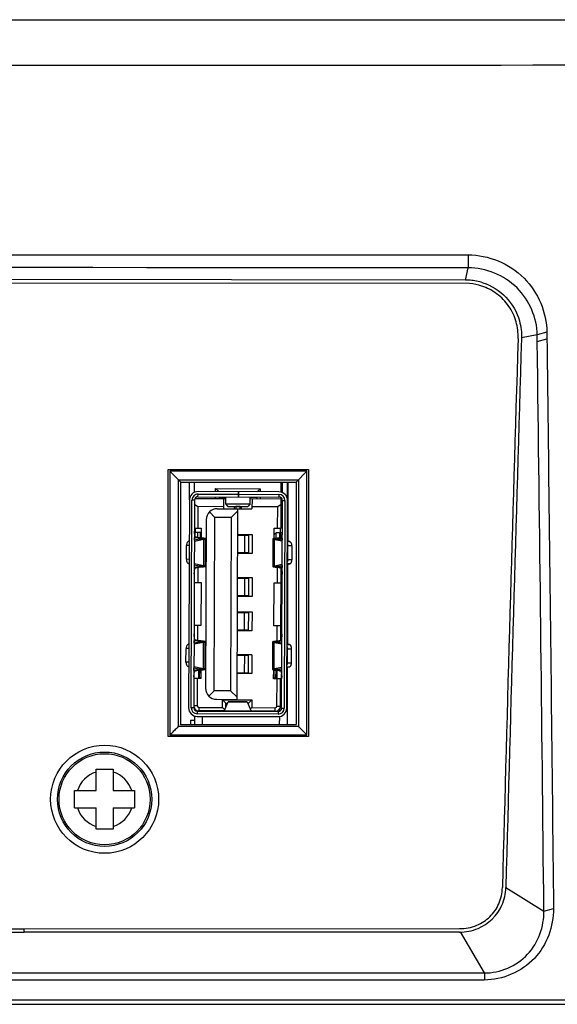
# Model space of a CAD drawing. Units: millimetres. Extents: x 15 to 813, y 12 to 581.
# Drawn here: x 367 to 377, y 137 to 154 of the extents above; entities that cross this region are included whole.
import ezdxf

# ---------------------------------------------------------------- set-up
doc = ezdxf.new("R2010")
doc.units = ezdxf.units.MM
doc.header["$LTSCALE"] = 46.255
for name, color, linetype in [('85-1A623G050DXF_CONTINUOUS_LINE', 7, 'CONTINUOUS'), ('PIN-D4_5-D2-DXF_CONTINUOUS_LINE', 7, 'CONTINUOUS'), ('STANDOFF-M3-DXF_CONTINUOUS_LINE', 7, 'CONTINUOUS'), ('USB_2_0-WITHDXF_CONTINUOUS_LINE', 7, 'CONTINUOUS'), ('W2-SPONGE-SEDXF_CONTINUOUS_LINE', 7, 'CONTINUOUS'), ('Z30K-P1-BOTTDXF_CONTINUOUS_LINE', 7, 'CONTINUOUS'), ('Z30K-P1-IO-LDXF_CONTINUOUS_LINE', 7, 'CONTINUOUS'), ('Z30K-P1-TOP-DXF_CONTINUOUS_LINE', 7, 'CONTINUOUS')]:
    doc.layers.add(name, color=color, linetype=linetype)

msp = doc.modelspace()

# ---------------------------------------------------------------- linework, layer by layer
at = {"layer": '85-1A623G050DXF_CONTINUOUS_LINE', "color": 7, "linetype": 'Continuous'}
for p, q in [((368.5891, 140.5597), (368.5891, 140.9347)), ((368.5891, 140.9347), (368.8891, 140.9347)), ((368.8891, 140.9347), (368.8891, 140.5597)), ((368.2141, 140.2597), (368.2141, 140.5597)), ((368.2141, 140.5597), (368.5891, 140.5597)), ((368.8891, 140.5597), (369.2641, 140.5597)), ((369.2641, 140.5597), (369.2641, 140.2597)), ((368.2141, 140.2597), (368.5891, 140.2597)), ((368.5891, 139.8847), (368.5891, 140.2597)), ((368.8891, 140.2597), (368.8891, 139.8847)), ((368.8891, 140.2597), (369.2641, 140.2597)), ((368.8891, 139.8847), (368.5891, 139.8847))]:
    msp.add_line(p, q, dxfattribs=at)
msp.add_circle((368.7391, 140.4097), 0.825, dxfattribs=at)
at = {"layer": '85-1A623G050DXF_CONTINUOUS_LINE', "color": 9, "linetype": 'Continuous'}
msp.add_circle((368.7391, 140.4097), 0.7965, dxfattribs=at)
for start, end in [(107.54426, 162.45574), (17.54426, 72.45574), (197.54426, 252.45574), (287.54426, 342.45574)]:
    msp.add_arc((368.7391, 140.4097), 0.4976, start, end, dxfattribs=at)
at = {"layer": 'PIN-D4_5-D2-DXF_CONTINUOUS_LINE', "color": 7, "linetype": 'Continuous'}
for p, q in [((371.8131, 145.075), (371.8134, 145.1455)), ((371.8036, 142.513), (371.8036, 142.5205)), ((370.4506, 141.7106), (370.4511, 141.8581)), ((370.4515, 141.9481), (370.4515, 141.9541)), ((371.8006, 141.7106), (371.8011, 141.8566)), ((371.8015, 141.9502), (371.8017, 141.9961))]:
    msp.add_line(p, q, dxfattribs=at)
at = {"layer": 'STANDOFF-M3-DXF_CONTINUOUS_LINE', "color": 7, "linetype": 'Continuous'}
for p, q in [((371.9475, 144.9183), (371.9514, 145.9537)), ((370.3281, 145.0805), (370.3284, 145.151)), ((371.9408, 143.1183), (371.946, 144.5168)), ((371.9356, 141.7106), (371.9393, 142.7168)), ((370.3186, 142.5186), (370.3186, 142.5261)), ((370.3156, 141.7106), (370.3162, 141.865)), ((370.3165, 141.9667), (370.3166, 141.9906))]:
    msp.add_line(p, q, dxfattribs=at)
at = {"layer": 'USB_2_0-WITHDXF_CONTINUOUS_LINE', "color": 7, "linetype": 'Continuous'}
for p, q in [((370.2222, 145.646), (370.2234, 145.9537)), ((370.3127, 145.7761), (370.3134, 145.9537)), ((370.6803, 145.7872), (370.6805, 145.8412)), ((370.7343, 145.787), (370.6805, 145.8412)), ((370.6805, 145.8412), (371.4605, 145.8383)), ((371.4063, 145.7845), (371.4605, 145.8383)), ((371.4605, 145.8383), (371.4603, 145.7843)), ((371.8277, 145.7778), (371.8284, 145.9537)), ((371.8278, 145.804), (371.8383, 145.8039)), ((371.8383, 145.8039), (371.8382, 145.7734)), ((371.8487, 145.769), (371.8494, 145.9537)), ((371.9382, 145.6396), (371.9394, 145.9537)), ((370.2222, 145.6389), (370.2087, 142.009)), ((370.2537, 142.0088), (370.2672, 145.6388)), ((370.3122, 145.6386), (370.2987, 142.0086)), ((370.3204, 145.6686), (370.8523, 145.6666)), ((370.3724, 145.6984), (371.7884, 145.6931)), ((370.3726, 145.7434), (371.0791, 145.7407)), ((371.7888, 145.7831), (370.3728, 145.7884)), ((370.6798, 145.6672), (370.6799, 145.6972)), ((370.7399, 145.697), (370.7398, 145.667)), ((370.7399, 145.691), (370.8524, 145.6906)), ((370.8217, 145.4867), (370.8223, 145.6667)), ((370.8524, 145.6906), (370.852, 145.5736)), ((371.0789, 145.6958), (371.0793, 145.7857)), ((371.0823, 145.7857), (371.0819, 145.6957)), ((371.0821, 145.7407), (371.7886, 145.7381)), ((371.287, 145.572), (371.2874, 145.689)), ((371.2873, 145.665), (371.8273, 145.663)), ((371.2874, 145.689), (371.3999, 145.6886)), ((371.3173, 145.6649), (371.3166, 145.4849)), ((371.3999, 145.6946), (371.3998, 145.6646)), ((371.4599, 145.6943), (371.4598, 145.6643)), ((371.8254, 145.1455), (371.8274, 145.6786)), ((371.8347, 142.0029), (371.8482, 145.6329)), ((371.8378, 145.6665), (371.8361, 145.1979)), ((371.8932, 145.6327), (371.8797, 142.0027)), ((371.9247, 142.0026), (371.9382, 145.6326)), ((370.3119, 145.5676), (370.3718, 145.5244)), ((370.3718, 145.5244), (370.3704, 145.1509)), ((370.8218, 145.5227), (370.3718, 145.5244)), ((370.7092, 145.4871), (371.3166, 145.4849)), ((370.852, 145.5736), (370.8968, 145.5284)), ((370.852, 145.5736), (371.287, 145.572)), ((370.8968, 145.5284), (371.2418, 145.5271)), ((371.069, 145.4496), (370.9546, 145.3362)), ((371.0054, 145.528), (371.0052, 145.486)), ((371.0363, 145.5279), (371.0362, 145.4859)), ((371.0568, 142.1558), (371.0692, 145.4858)), ((371.1112, 145.4856), (371.1113, 145.5276)), ((371.1331, 145.4855), (371.1332, 145.5275)), ((371.287, 145.572), (371.2418, 145.5271)), ((371.7668, 145.5192), (371.3168, 145.5209)), ((371.7654, 145.1457), (371.7668, 145.5192)), ((371.8269, 145.5619), (371.7668, 145.5192)), ((370.5164, 145.2958), (370.5055, 142.3499)), ((370.6666, 145.3373), (370.5732, 145.4314)), ((370.6553, 142.3073), (370.6666, 145.3373)), ((370.9546, 145.3362), (370.6666, 145.3373)), ((370.9546, 145.3362), (370.9433, 142.3062)), ((370.3104, 145.1511), (370.4304, 145.1507)), ((370.4304, 145.1507), (370.4298, 144.9766)), ((371.7047, 144.9655), (371.7054, 145.1459)), ((371.7054, 145.1459), (371.8254, 145.1455)), ((371.8361, 145.1979), (371.8256, 145.198)), ((370.4012, 144.9551), (370.3096, 144.9379)), ((370.3096, 144.9239), (370.4745, 144.9548)), ((370.3098, 145.0011), (370.3175, 145.0011)), ((370.3175, 145.0011), (370.3102, 145.0986)), ((370.3107, 144.9862), (370.3806, 144.9768)), ((370.3107, 144.9862), (370.3591, 144.986)), ((370.3115, 145.0806), (370.4151, 145.0802)), ((370.4289, 144.9766), (370.3591, 144.986)), ((370.3806, 144.9768), (370.4289, 144.9766)), ((370.4745, 144.9548), (370.4012, 144.9551)), ((370.4148, 144.9785), (370.4151, 145.0802)), ((370.43, 145.0532), (370.415, 145.0532)), ((370.5034, 144.4828), (370.5052, 144.9629)), ((371.2638, 145.0201), (371.0674, 145.0208)), ((371.0675, 145.0358), (371.3225, 145.0348)), ((371.1094, 145.0206), (371.1095, 145.0356)), ((371.2627, 144.7201), (371.2638, 145.0201)), ((371.3225, 145.0348), (371.3212, 144.7048)), ((371.6815, 144.9585), (371.6797, 144.4785)), ((371.7121, 144.9502), (371.8456, 144.9241)), ((371.7121, 144.9502), (371.7854, 144.9499)), ((371.741, 145.0483), (371.7155, 145.0484)), ((371.7407, 144.9699), (371.7411, 145.0753)), ((371.7411, 145.0753), (371.8447, 145.0749)), ((371.7961, 144.9765), (371.7579, 144.9716)), ((371.7579, 144.9716), (371.8062, 144.9714)), ((371.8456, 144.9382), (371.7854, 144.9499)), ((371.8445, 144.9763), (371.7961, 144.9765)), ((371.8062, 144.9714), (371.8445, 144.9763)), ((371.8462, 145.0929), (371.8378, 144.9913)), ((371.8378, 144.9913), (371.8458, 144.9912)), ((371.8445, 144.9763), (371.8459, 144.9765)), ((370.169, 144.6036), (370.1699, 144.8446)), ((370.2195, 144.921), (370.209, 144.919)), ((371.9774, 144.9124), (371.9356, 144.9206)), ((371.9417, 144.597), (371.9426, 144.838)), ((372.0159, 144.8378), (372.015, 144.5968)), ((371.3212, 144.7048), (371.0662, 144.7058)), ((371.0663, 144.7208), (371.2627, 144.7201)), ((371.1083, 144.7206), (371.1082, 144.7056)), ((370.2075, 144.5289), (370.2181, 144.5269)), ((370.3074, 144.3487), (370.3154, 144.4461)), ((370.3154, 144.4461), (370.3078, 144.4461)), ((370.308, 144.5093), (370.3995, 144.4915)), ((370.4728, 144.4912), (370.3081, 144.5233)), ((370.3787, 144.4699), (370.3088, 144.461)), ((370.3571, 144.4608), (370.3088, 144.461)), ((370.3571, 144.4608), (370.427, 144.4698)), ((370.3678, 144.4622), (370.3669, 144.1984)), ((370.427, 144.4698), (370.3787, 144.4699)), ((370.3995, 144.4915), (370.4728, 144.4912)), ((371.844, 144.5116), (371.7104, 144.4866)), ((371.7104, 144.4866), (371.7837, 144.4863)), ((371.756, 144.4648), (371.7942, 144.4596)), ((371.8043, 144.4646), (371.756, 144.4648)), ((371.7618, 144.1932), (371.7629, 144.4648)), ((371.7837, 144.4863), (371.844, 144.4976)), ((371.7942, 144.4596), (371.8426, 144.4595)), ((371.8426, 144.4595), (371.8043, 144.4646)), ((371.8228, 144.4526), (371.8181, 143.1834)), ((371.8358, 144.4446), (371.8434, 144.3429)), ((371.8438, 144.4445), (371.8358, 144.4446)), ((371.8439, 144.4593), (371.8426, 144.4595)), ((371.934, 144.5145), (371.9759, 144.5224)), ((371.261, 144.2701), (371.0646, 144.2708)), ((371.0647, 144.2858), (371.3197, 144.2848)), ((371.1066, 144.2706), (371.1067, 144.2856)), ((371.2599, 143.9701), (371.261, 144.2701)), ((371.3197, 144.2848), (371.3185, 143.9548)), ((371.8223, 144.316), (371.8328, 144.3159)), ((371.8315, 143.9799), (371.8328, 144.3159)), ((370.3069, 144.1986), (370.4269, 144.1982)), ((370.4269, 144.1982), (370.4241, 143.4482)), ((371.6991, 143.4434), (371.7018, 144.1934)), ((371.7018, 144.1934), (371.8218, 144.193)), ((371.0635, 143.9708), (371.2599, 143.9701)), ((371.3185, 143.9548), (371.0635, 143.9558)), ((371.1055, 143.9556), (371.1055, 143.9706)), ((371.842, 143.9799), (371.821, 143.98)), ((371.8226, 143.98), (371.8214, 143.656)), ((371.0624, 143.6858), (371.3174, 143.6848)), ((371.2588, 143.6701), (371.0624, 143.6708)), ((371.1044, 143.6706), (371.1044, 143.6856)), ((371.2577, 143.3701), (371.2588, 143.6701)), ((371.3174, 143.6848), (371.3162, 143.3549)), ((371.8198, 143.656), (371.8408, 143.6559)), ((371.8303, 143.6559), (371.8286, 143.1881)), ((370.4241, 143.4482), (370.3041, 143.4486)), ((370.3641, 143.4484), (370.3631, 143.1846)), ((371.819, 143.443), (371.6991, 143.4434)), ((371.758, 143.1716), (371.7591, 143.4432)), ((370.3108, 143.2011), (370.3035, 143.2986)), ((371.3162, 143.3549), (371.0612, 143.3558)), ((371.0613, 143.3708), (371.2577, 143.3701)), ((371.1033, 143.3706), (371.1032, 143.3556)), ((371.8395, 143.2929), (371.8311, 143.1913)), ((370.1623, 142.8036), (370.1632, 143.0446)), ((370.2128, 143.121), (370.2023, 143.119)), ((370.3945, 143.1551), (370.3029, 143.1379)), ((370.3029, 143.1239), (370.4678, 143.1548)), ((370.3031, 143.2011), (370.3108, 143.2011)), ((370.304, 143.1862), (370.3524, 143.186)), ((370.304, 143.1862), (370.3739, 143.1768)), ((370.4222, 143.1766), (370.3524, 143.186)), ((370.3739, 143.1768), (370.4222, 143.1766)), ((370.4678, 143.1548), (370.3945, 143.1551)), ((370.4967, 142.6829), (370.4985, 143.1629)), ((371.6748, 143.1586), (371.673, 142.6785)), ((371.7787, 143.1499), (371.7054, 143.1502)), ((371.7054, 143.1502), (371.8389, 143.1242)), ((371.7894, 143.1765), (371.7512, 143.1716)), ((371.7995, 143.1715), (371.7512, 143.1716)), ((371.8389, 143.1382), (371.7787, 143.1499)), ((371.7894, 143.1765), (371.8378, 143.1764)), ((371.7995, 143.1715), (371.8378, 143.1764)), ((371.8391, 143.1913), (371.8311, 143.1913)), ((371.8378, 143.1764), (371.8392, 143.1765)), ((371.9707, 143.1125), (371.9289, 143.1206)), ((371.935, 142.797), (371.9359, 143.038)), ((372.0083, 142.7968), (372.0092, 143.0378)), ((371.256, 142.9201), (371.0596, 142.9208)), ((371.3147, 142.9349), (371.0597, 142.9358)), ((371.1016, 142.9206), (371.1017, 142.9356)), ((371.2549, 142.6201), (371.256, 142.9201)), ((371.3147, 142.9349), (371.3134, 142.6049)), ((370.2008, 142.729), (370.2114, 142.7269)), ((370.3013, 142.7093), (370.3928, 142.6915)), ((370.4661, 142.6912), (370.3014, 142.7234)), ((371.8373, 142.7117), (371.7037, 142.6866)), ((371.777, 142.6863), (371.8373, 142.6976)), ((371.9273, 142.7145), (371.9692, 142.7224)), ((370.3007, 142.5486), (370.3087, 142.6461)), ((370.3087, 142.6461), (370.3011, 142.6461)), ((370.372, 142.6699), (370.3021, 142.661)), ((370.3504, 142.6608), (370.3021, 142.661)), ((370.3028, 142.5261), (370.3906, 142.5258)), ((370.3504, 142.6608), (370.4203, 142.6698)), ((370.4203, 142.6698), (370.372, 142.6699)), ((370.3911, 142.666), (370.3906, 142.5258)), ((370.3907, 142.5393), (370.4207, 142.5392)), ((370.3928, 142.6915), (370.4661, 142.6912)), ((370.4012, 142.5393), (370.4017, 142.6674)), ((370.4212, 142.6698), (370.4206, 142.5182)), ((371.3134, 142.6049), (371.0584, 142.6058)), ((371.0585, 142.6208), (371.2549, 142.6201)), ((371.6956, 142.5134), (371.6962, 142.6714)), ((371.7037, 142.6866), (371.777, 142.6863)), ((371.7062, 142.5344), (371.7467, 142.5342)), ((371.7362, 142.5343), (371.7367, 142.6649)), ((371.7466, 142.5207), (371.7472, 142.6648)), ((371.7466, 142.5207), (371.8366, 142.5204)), ((371.7493, 142.6648), (371.7976, 142.6646)), ((371.7493, 142.6648), (371.7875, 142.6596)), ((371.7875, 142.6596), (371.8359, 142.6595)), ((371.8359, 142.6595), (371.7976, 142.6646)), ((371.8291, 142.6446), (371.8367, 142.5429)), ((371.8371, 142.6445), (371.8291, 142.6446)), ((371.8372, 142.6593), (371.8359, 142.6595)), ((370.4206, 142.5182), (370.3006, 142.5186)), ((370.3606, 142.5184), (370.3588, 142.0444)), ((371.8156, 142.513), (371.6956, 142.5134)), ((371.7538, 142.0392), (371.7556, 142.5132)), ((371.8138, 142.039), (371.8156, 142.513)), ((371.8152, 142.414), (371.8257, 142.4139)), ((371.8257, 142.4139), (371.8246, 142.1139)), ((370.5612, 142.2139), (370.6553, 142.3073)), ((370.9433, 142.3062), (370.6553, 142.3073)), ((371.0569, 142.192), (370.9433, 142.3062)), ((370.3887, 142.0143), (370.8012, 142.0128)), ((370.6968, 142.1571), (371.0568, 142.1558)), ((370.8012, 142.0128), (370.8017, 142.1478)), ((370.8391, 141.9746), (370.8012, 142.0128)), ((370.8615, 142.0875), (370.8017, 142.1478)), ((370.8017, 142.1478), (371.3117, 142.1459)), ((370.828, 141.9496), (370.9006, 142.1133)), ((370.8613, 142.0246), (370.8615, 142.0875)), ((370.8615, 142.0875), (370.8892, 142.0874)), ((370.9006, 142.1133), (370.9018, 142.115)), ((370.9018, 142.115), (371.2324, 142.1138)), ((371.2324, 142.1138), (371.2336, 142.112)), ((371.2336, 142.112), (371.305, 141.9478)), ((371.2448, 142.0861), (371.2515, 142.0861)), ((371.2515, 142.0861), (371.2514, 142.0709)), ((371.2515, 142.0861), (371.3117, 142.1459)), ((371.2877, 141.9875), (371.3112, 142.0109)), ((371.3117, 142.1459), (371.3112, 142.0109)), ((371.3112, 142.0109), (371.7237, 142.0093)), ((371.8246, 142.1139), (371.8141, 142.114)), ((370.3581, 141.8584), (371.7741, 141.8531)), ((371.7743, 141.8981), (370.3583, 141.9034)), ((370.3585, 141.9484), (371.7745, 141.9431)), ((370.8293, 141.9527), (370.3885, 141.9543)), ((370.8265, 141.9474), (370.8275, 141.9487)), ((370.8275, 141.9487), (370.828, 141.9496)), ((371.7235, 141.9493), (371.3037, 141.9509))]:
    msp.add_line(p, q, dxfattribs=at)
at = {"layer": 'USB_2_0-WITHDXF_CONTINUOUS_LINE', "color": 9, "linetype": 'Continuous'}
for p, q in [((370.2224, 145.6989), (370.2363, 145.6989)), ((370.3122, 145.6386), (370.2672, 145.6388)), ((370.3724, 145.6984), (370.3726, 145.7434)), ((371.7886, 145.7381), (371.7884, 145.6931)), ((371.8482, 145.6329), (371.8932, 145.6327)), ((371.9384, 145.6925), (371.9245, 145.6926)), ((371.1113, 145.5254), (371.0363, 145.5257)), ((370.3105, 144.9381), (370.3107, 144.9862)), ((370.3163, 145.0806), (370.3161, 145.0199)), ((370.3715, 144.9844), (370.3719, 145.0804)), ((370.3805, 144.9512), (370.3806, 144.9768)), ((370.4728, 144.4912), (370.4745, 144.9548)), ((371.1898, 144.7203), (371.1909, 145.0203)), ((371.7104, 144.4866), (371.7121, 144.9502)), ((371.8026, 144.9779), (371.803, 145.0751)), ((371.8062, 144.9714), (371.8061, 144.9459)), ((371.821, 144.9823), (371.8214, 145.075)), ((371.8445, 144.9763), (371.8443, 144.9384)), ((370.2193, 144.8445), (370.1699, 144.8446)), ((370.209, 144.919), (370.2195, 144.919)), ((371.9355, 144.9126), (371.9774, 144.9124)), ((372.0159, 144.8378), (371.9426, 144.838)), ((370.2184, 144.6034), (370.169, 144.6036)), ((372.015, 144.5968), (371.9417, 144.597)), ((370.2181, 144.5289), (370.2075, 144.5289)), ((370.3088, 144.461), (370.309, 144.5092)), ((370.3787, 144.4699), (370.3788, 144.4955)), ((371.8044, 144.4902), (371.8043, 144.4646)), ((371.8427, 144.4974), (371.8426, 144.4595)), ((371.9759, 144.5224), (371.9341, 144.5225)), ((371.1881, 144.2703), (371.187, 143.9703)), ((371.1848, 143.3703), (371.1859, 143.6703)), ((370.2126, 143.0445), (370.1632, 143.0446)), ((370.2023, 143.119), (370.2128, 143.119)), ((370.3038, 143.1381), (370.304, 143.1862)), ((370.3738, 143.1512), (370.3739, 143.1768)), ((370.4661, 142.6912), (370.4678, 143.1548)), ((371.7037, 142.6866), (371.7054, 143.1502)), ((371.7994, 143.1459), (371.7995, 143.1715)), ((371.8376, 143.1384), (371.8378, 143.1764)), ((371.9288, 143.1126), (371.9707, 143.1125)), ((371.9359, 143.038), (372.0092, 143.0378)), ((371.1831, 142.9203), (371.182, 142.6203)), ((370.2117, 142.8035), (370.1623, 142.8036)), ((370.2114, 142.7289), (370.2008, 142.729)), ((370.3021, 142.661), (370.3022, 142.7092)), ((370.372, 142.6699), (370.3721, 142.6955)), ((371.8359, 142.6595), (371.836, 142.6974)), ((371.9274, 142.7225), (371.9692, 142.7224)), ((371.935, 142.797), (372.0083, 142.7968)), ((370.3055, 142.5261), (370.3058, 142.6103)), ((370.3858, 142.5258), (370.3863, 142.6654)), ((370.4015, 142.6293), (370.391, 142.6293)), ((371.7062, 142.5344), (371.7067, 142.6698)), ((371.7365, 142.6243), (371.747, 142.6242)), ((371.752, 142.6648), (371.7515, 142.5207)), ((371.7976, 142.6646), (371.7977, 142.6902)), ((371.8321, 142.6047), (371.8318, 142.5204)), ((370.2987, 142.0086), (370.2537, 142.0088)), ((370.3588, 142.0444), (370.2988, 142.0446)), ((370.3887, 142.0143), (370.3885, 141.9543)), ((371.2336, 142.112), (370.9006, 142.1133)), ((371.7235, 141.9493), (371.7237, 142.0093)), ((371.7538, 142.0392), (371.8138, 142.039)), ((370.3585, 141.9484), (370.3583, 141.9034)), ((371.305, 141.9478), (370.828, 141.9496)), ((371.7745, 141.9431), (371.7743, 141.8981)), ((371.8347, 142.0029), (371.8797, 142.0027))]:
    msp.add_line(p, q, dxfattribs=at)
at = {"layer": 'USB_2_0-WITHDXF_CONTINUOUS_LINE', "color": 7, "linetype": 'Continuous'}
for centre, radius, start, end in [((370.3722, 145.6384), 0.15, 89.78666, 179.78666), ((370.3722, 145.6384), 0.105, 89.78666, 179.78666), ((370.3722, 145.6384), 0.06, 89.78666, 179.78666), ((371.7882, 145.6331), 0.06, 359.78666, 89.78666), ((371.7882, 145.6331), 0.105, 359.78666, 89.78666), ((371.7882, 145.6331), 0.15, 359.78666, 89.78666), ((370.7084, 145.2951), 0.192, 89.78666, 179.78666), ((371.7158, 145.1234), 0.075, 261.51967, 269.78666), ((371.8611, 144.23), 0.0856, 109.32192, 117.13312), ((371.7059, 142.4744), 0.06, 89.78666, 100.16824), ((370.6975, 142.3491), 0.192, 179.78666, 269.78666), ((370.3587, 142.0084), 0.15, 179.78666, 269.78666), ((370.3587, 142.0084), 0.105, 179.78666, 269.78666), ((370.3587, 142.0084), 0.06, 179.78666, 269.78666), ((370.3888, 142.0443), 0.09, 179.78666, 269.78666), ((370.3888, 142.0443), 0.03, 179.78666, 269.78666), ((371.7238, 142.0393), 0.09, 269.78666, 359.78666), ((371.7238, 142.0393), 0.03, 269.78666, 359.78666), ((371.7747, 142.0031), 0.15, 269.78666, 359.78666), ((371.7747, 142.0031), 0.105, 269.78666, 359.78666), ((371.7747, 142.0031), 0.06, 269.78666, 359.78666)]:
    msp.add_arc(centre, radius, start, end, dxfattribs=at)
for points, knots in [([(370.3205, 144.9974), (370.32, 144.9976), (370.3187, 144.9986), (370.3176, 145), (370.3175, 145.0011)], [0, 0, 0, 0, 0.3228611, 1, 1, 1, 1]), ([(370.3591, 144.986), (370.3509, 144.9877), (370.3379, 144.9907), (370.3247, 144.9945), (370.3205, 144.9974)], [0, 0, 0, 0, 0.6188678, 1, 1, 1, 1]), ([(370.3806, 144.9768), (370.3891, 144.9749), (370.4004, 144.9722), (370.4119, 144.9678), (370.4152, 144.9646), (370.4152, 144.9633)], [0, 0, 0, 0, 0.6914335, 0.892645, 1, 1, 1, 1]), ([(370.4152, 144.9633), (370.4152, 144.9614), (370.4096, 144.9575), (370.4048, 144.9561), (370.4012, 144.9551)], [0, 0, 0, 0, 0.328446, 1, 1, 1, 1]), ([(370.5052, 144.9629), (370.5052, 144.9636), (370.5033, 144.9652), (370.4967, 144.9675), (370.4819, 144.9704), (370.4583, 144.9735), (370.4395, 144.9755), (370.4289, 144.9766)], [0, 0, 0, 0, 0.0269595, 0.0807984, 0.2793719, 0.5918745, 1, 1, 1, 1]), ([(370.4745, 144.9548), (370.4789, 144.9554), (370.4865, 144.9565), (370.4964, 144.9585), (370.502, 144.96), (370.5052, 144.962), (370.5052, 144.9629)], [0, 0, 0, 0, 0.4129482, 0.7185781, 0.9116719, 1, 1, 1, 1]), ([(371.7579, 144.9716), (371.7473, 144.9707), (371.7285, 144.9688), (371.7049, 144.9659), (371.6901, 144.963), (371.6834, 144.9609), (371.6815, 144.9592), (371.6815, 144.9585)], [0, 0, 0, 0, 0.4081256, 0.7206282, 0.9192016, 0.9730405, 1, 1, 1, 1]), ([(371.6815, 144.9585), (371.6815, 144.9576), (371.6847, 144.9556), (371.6903, 144.9541), (371.7001, 144.9519), (371.7077, 144.9508), (371.7121, 144.9502)], [0, 0, 0, 0, 0.088328, 0.2814218, 0.5870517, 1, 1, 1, 1]), ([(371.7715, 144.9582), (371.7715, 144.9596), (371.7748, 144.9627), (371.7863, 144.967), (371.7976, 144.9697), (371.8062, 144.9714)], [0, 0, 0, 0, 0.1073578, 0.3085694, 1, 1, 1, 1]), ([(371.7854, 144.9499), (371.7818, 144.951), (371.777, 144.9524), (371.7715, 144.9564), (371.7715, 144.9582)], [0, 0, 0, 0, 0.6715612, 1, 1, 1, 1]), ([(371.8348, 144.9876), (371.8305, 144.9848), (371.8173, 144.981), (371.8043, 144.9781), (371.7961, 144.9765)], [0, 0, 0, 0, 0.3811322, 1, 1, 1, 1]), ([(371.8378, 144.9913), (371.8378, 144.9902), (371.8366, 144.9888), (371.8353, 144.9878), (371.8348, 144.9876)], [0, 0, 0, 0, 0.6771389, 1, 1, 1, 1]), ([(370.209, 144.919), (370.2034, 144.918), (370.1882, 144.9093), (370.1737, 144.8819), (370.17, 144.8578), (370.1699, 144.8446)], [0, 0, 0, 0, 0.1912902, 0.5564071, 1, 1, 1, 1]), ([(371.9354, 144.8797), (371.9366, 144.8765), (371.941, 144.8631), (371.9426, 144.8488), (371.9426, 144.838)], [0, 0, 0, 0, 0.2380794, 1, 1, 1, 1]), ([(372.0159, 144.8378), (372.0159, 144.8467), (372.0136, 144.8744), (371.9969, 144.9086), (371.9774, 144.9124)], [0, 0, 0, 0, 0.310742, 1, 1, 1, 1]), ([(370.169, 144.6036), (370.169, 144.5946), (370.1713, 144.567), (370.188, 144.5328), (370.2075, 144.5289)], [0, 0, 0, 0, 0.310742, 1, 1, 1, 1]), ([(371.9417, 144.597), (371.9417, 144.5934), (371.941, 144.5792), (371.938, 144.5652), (371.9342, 144.5554)], [0, 0, 0, 0, 0.2592494, 1, 1, 1, 1]), ([(371.9759, 144.5224), (371.9815, 144.5234), (371.9967, 144.5321), (372.0113, 144.5595), (372.0149, 144.5836), (372.015, 144.5968)], [0, 0, 0, 0, 0.1912902, 0.5564071, 1, 1, 1, 1]), ([(370.3154, 144.4461), (370.3155, 144.4472), (370.3167, 144.4486), (370.318, 144.4495), (370.3184, 144.4498)], [0, 0, 0, 0, 0.6771389, 1, 1, 1, 1]), ([(370.3184, 144.4498), (370.3227, 144.4526), (370.3359, 144.4563), (370.349, 144.4592), (370.3571, 144.4608)], [0, 0, 0, 0, 0.3811322, 1, 1, 1, 1]), ([(370.4134, 144.4832), (370.4134, 144.4818), (370.4101, 144.4787), (370.3986, 144.4744), (370.3873, 144.4717), (370.3787, 144.4699)], [0, 0, 0, 0, 0.1073489, 0.3085542, 1, 1, 1, 1]), ([(370.3995, 144.4915), (370.4031, 144.4904), (370.4079, 144.4889), (370.4134, 144.485), (370.4134, 144.4832)], [0, 0, 0, 0, 0.6715591, 1, 1, 1, 1]), ([(370.427, 144.4698), (370.4376, 144.4707), (370.4564, 144.4726), (370.48, 144.4755), (370.4948, 144.4784), (370.5015, 144.4805), (370.5034, 144.4821), (370.5034, 144.4828)], [0, 0, 0, 0, 0.4081255, 0.7206281, 0.9192016, 0.9730405, 1, 1, 1, 1]), ([(370.5034, 144.4828), (370.5034, 144.4838), (370.5002, 144.4858), (370.4946, 144.4873), (370.4848, 144.4894), (370.4772, 144.4906), (370.4728, 144.4912)], [0, 0, 0, 0, 0.0883281, 0.2814219, 0.5870518, 1, 1, 1, 1]), ([(371.7104, 144.4866), (371.706, 144.486), (371.6984, 144.4849), (371.6885, 144.4829), (371.6829, 144.4814), (371.6797, 144.4794), (371.6797, 144.4785)], [0, 0, 0, 0, 0.4129483, 0.7185782, 0.911672, 1, 1, 1, 1]), ([(371.6797, 144.4785), (371.6797, 144.4778), (371.6816, 144.4761), (371.6882, 144.4739), (371.703, 144.471), (371.7266, 144.4679), (371.7454, 144.4659), (371.756, 144.4648)], [0, 0, 0, 0, 0.0269595, 0.0807984, 0.2793718, 0.5918744, 1, 1, 1, 1]), ([(371.7697, 144.4781), (371.7697, 144.4799), (371.7753, 144.4839), (371.7801, 144.4853), (371.7837, 144.4863)], [0, 0, 0, 0, 0.3284388, 1, 1, 1, 1]), ([(371.8043, 144.4646), (371.7958, 144.4665), (371.7845, 144.4692), (371.773, 144.4736), (371.7697, 144.4768), (371.7697, 144.4781)], [0, 0, 0, 0, 0.6914305, 0.8926422, 1, 1, 1, 1]), ([(371.7942, 144.4596), (371.8024, 144.458), (371.8154, 144.455), (371.8285, 144.4511), (371.8328, 144.4483)], [0, 0, 0, 0, 0.6188678, 1, 1, 1, 1]), ([(371.8328, 144.4483), (371.8333, 144.448), (371.8345, 144.4471), (371.8357, 144.4457), (371.8358, 144.4446)], [0, 0, 0, 0, 0.3228611, 1, 1, 1, 1]), ([(370.2023, 143.119), (370.1967, 143.118), (370.1815, 143.1093), (370.1669, 143.0819), (370.1633, 143.0578), (370.1632, 143.0446)], [0, 0, 0, 0, 0.1912902, 0.5564071, 1, 1, 1, 1]), ([(370.3138, 143.1974), (370.3133, 143.1977), (370.312, 143.1986), (370.3109, 143.2), (370.3108, 143.2011)], [0, 0, 0, 0, 0.3228611, 1, 1, 1, 1]), ([(370.3524, 143.186), (370.3442, 143.1877), (370.3312, 143.1907), (370.318, 143.1946), (370.3138, 143.1974)], [0, 0, 0, 0, 0.6188678, 1, 1, 1, 1]), ([(370.3739, 143.1768), (370.3824, 143.1749), (370.3937, 143.1722), (370.4052, 143.1678), (370.4085, 143.1646), (370.4085, 143.1633)], [0, 0, 0, 0, 0.6914335, 0.892645, 1, 1, 1, 1]), ([(370.4085, 143.1633), (370.4085, 143.1614), (370.4029, 143.1575), (370.3981, 143.1561), (370.3945, 143.1551)], [0, 0, 0, 0, 0.328446, 1, 1, 1, 1]), ([(370.4985, 143.1629), (370.4985, 143.1636), (370.4966, 143.1653), (370.49, 143.1675), (370.4752, 143.1704), (370.4516, 143.1735), (370.4328, 143.1755), (370.4222, 143.1766)], [0, 0, 0, 0, 0.0269595, 0.0807984, 0.2793719, 0.5918745, 1, 1, 1, 1]), ([(370.4678, 143.1548), (370.4722, 143.1554), (370.4798, 143.1565), (370.4897, 143.1585), (370.4953, 143.16), (370.4985, 143.162), (370.4985, 143.1629)], [0, 0, 0, 0, 0.4129482, 0.7185781, 0.9116719, 1, 1, 1, 1]), ([(371.7512, 143.1716), (371.7406, 143.1707), (371.7218, 143.1688), (371.6982, 143.1659), (371.6834, 143.163), (371.6767, 143.1609), (371.6748, 143.1593), (371.6748, 143.1586)], [0, 0, 0, 0, 0.4081256, 0.7206282, 0.9192016, 0.9730405, 1, 1, 1, 1]), ([(371.6748, 143.1586), (371.6748, 143.1576), (371.678, 143.1556), (371.6836, 143.1541), (371.6934, 143.1519), (371.701, 143.1508), (371.7054, 143.1502)], [0, 0, 0, 0, 0.088328, 0.2814218, 0.5870517, 1, 1, 1, 1]), ([(371.7648, 143.1582), (371.7648, 143.1596), (371.7681, 143.1627), (371.7796, 143.167), (371.7909, 143.1697), (371.7995, 143.1715)], [0, 0, 0, 0, 0.1073578, 0.3085694, 1, 1, 1, 1]), ([(371.7787, 143.1499), (371.7751, 143.151), (371.7703, 143.1525), (371.7648, 143.1564), (371.7648, 143.1582)], [0, 0, 0, 0, 0.6715612, 1, 1, 1, 1]), ([(371.8281, 143.1876), (371.8238, 143.1848), (371.8106, 143.181), (371.7976, 143.1781), (371.7894, 143.1765)], [0, 0, 0, 0, 0.3811322, 1, 1, 1, 1]), ([(371.8311, 143.1913), (371.8311, 143.1902), (371.8299, 143.1888), (371.8286, 143.1879), (371.8281, 143.1876)], [0, 0, 0, 0, 0.6771389, 1, 1, 1, 1]), ([(371.9287, 143.0797), (371.9299, 143.0766), (371.9343, 143.0631), (371.9359, 143.0488), (371.9359, 143.038)], [0, 0, 0, 0, 0.2380794, 1, 1, 1, 1]), ([(372.0092, 143.0378), (372.0092, 143.0468), (372.0069, 143.0744), (371.9902, 143.1086), (371.9707, 143.1125)], [0, 0, 0, 0, 0.310742, 1, 1, 1, 1]), ([(370.1623, 142.8036), (370.1623, 142.7947), (370.1646, 142.767), (370.1813, 142.7328), (370.2008, 142.729)], [0, 0, 0, 0, 0.310742, 1, 1, 1, 1]), ([(371.935, 142.797), (371.935, 142.7934), (371.9343, 142.7793), (371.9313, 142.7652), (371.9275, 142.7554)], [0, 0, 0, 0, 0.2592494, 1, 1, 1, 1]), ([(371.9692, 142.7224), (371.9748, 142.7234), (371.99, 142.7321), (372.0046, 142.7595), (372.0082, 142.7836), (372.0083, 142.7968)], [0, 0, 0, 0, 0.1912902, 0.5564071, 1, 1, 1, 1]), ([(370.3087, 142.6461), (370.3088, 142.6472), (370.31, 142.6486), (370.3113, 142.6495), (370.3117, 142.6498)], [0, 0, 0, 0, 0.6771389, 1, 1, 1, 1]), ([(370.3117, 142.6498), (370.316, 142.6526), (370.3292, 142.6564), (370.3423, 142.6592), (370.3504, 142.6608)], [0, 0, 0, 0, 0.3811322, 1, 1, 1, 1]), ([(370.4067, 142.6832), (370.4067, 142.6818), (370.4034, 142.6787), (370.3919, 142.6744), (370.3806, 142.6717), (370.372, 142.6699)], [0, 0, 0, 0, 0.1073489, 0.3085542, 1, 1, 1, 1]), ([(370.3928, 142.6915), (370.3964, 142.6904), (370.4012, 142.689), (370.4067, 142.685), (370.4067, 142.6832)], [0, 0, 0, 0, 0.6715591, 1, 1, 1, 1]), ([(370.4203, 142.6698), (370.4309, 142.6707), (370.4497, 142.6726), (370.4733, 142.6755), (370.4881, 142.6784), (370.4948, 142.6805), (370.4967, 142.6822), (370.4967, 142.6829)], [0, 0, 0, 0, 0.4081255, 0.7206281, 0.9192016, 0.9730405, 1, 1, 1, 1]), ([(370.4967, 142.6829), (370.4967, 142.6838), (370.4935, 142.6858), (370.4879, 142.6873), (370.4781, 142.6895), (370.4705, 142.6906), (370.4661, 142.6912)], [0, 0, 0, 0, 0.0883281, 0.2814219, 0.5870518, 1, 1, 1, 1]), ([(371.7037, 142.6866), (371.6993, 142.686), (371.6917, 142.6849), (371.6818, 142.6829), (371.6762, 142.6814), (371.673, 142.6794), (371.673, 142.6785)], [0, 0, 0, 0, 0.4129483, 0.7185782, 0.911672, 1, 1, 1, 1]), ([(371.673, 142.6785), (371.673, 142.6778), (371.6749, 142.6762), (371.6815, 142.6739), (371.6963, 142.671), (371.7199, 142.6679), (371.7387, 142.6659), (371.7493, 142.6648)], [0, 0, 0, 0, 0.0269595, 0.0807984, 0.2793718, 0.5918744, 1, 1, 1, 1]), ([(371.763, 142.6781), (371.763, 142.68), (371.7686, 142.6839), (371.7734, 142.6853), (371.777, 142.6863)], [0, 0, 0, 0, 0.3284388, 1, 1, 1, 1]), ([(371.7976, 142.6646), (371.7891, 142.6665), (371.7778, 142.6692), (371.7663, 142.6736), (371.763, 142.6768), (371.763, 142.6781)], [0, 0, 0, 0, 0.6914305, 0.8926422, 1, 1, 1, 1]), ([(371.7875, 142.6596), (371.7957, 142.658), (371.8087, 142.655), (371.8218, 142.6511), (371.8261, 142.6483)], [0, 0, 0, 0, 0.6188678, 1, 1, 1, 1]), ([(371.8261, 142.6483), (371.8266, 142.648), (371.8278, 142.6471), (371.829, 142.6457), (371.8291, 142.6446)], [0, 0, 0, 0, 0.3228611, 1, 1, 1, 1])]:
    msp.add_open_spline(points, degree=3, knots=knots, dxfattribs=at)
msp.add_open_spline([(371.305, 141.9478), (371.3054, 141.947), (371.3058, 141.9462), (371.3065, 141.9456)], degree=3, dxfattribs=at)
at = {"layer": 'W2-SPONGE-SEDXF_CONTINUOUS_LINE', "color": 7, "linetype": 'Continuous'}
for q in [(370.2393, 141.7106), (370.3159, 141.7903)]:
    msp.add_line((370.2393, 141.7903), q, dxfattribs=at)
at = {"layer": 'W2-SPONGE-SEDXF_CONTINUOUS_LINE', "color": 4, "linetype": 'Continuous'}
msp.add_line((370.2393, 141.7903), (370.3159, 141.7903), dxfattribs=at)
at = {"layer": 'Z30K-P1-BOTTDXF_CONTINUOUS_LINE', "color": 7, "linetype": 'Continuous'}
msp.add_line((300.3391, 136.8247), (473.1391, 136.8247), dxfattribs=at)
at = {"layer": 'Z30K-P1-IO-LDXF_CONTINUOUS_LINE', "color": 7, "linetype": 'Continuous'}
for p, q in [((375.1223, 149.4232), (314.9584, 149.4971)), ((369.8512, 141.5037), (369.8512, 146.1736)), ((369.8512, 146.1736), (372.3071, 146.1736)), ((372.3071, 146.1736), (372.3071, 141.5037)), ((372.3071, 141.5037), (369.8512, 141.5037)), ((365.1988, 138.141), (367.3333, 138.1436)), ((367.3333, 138.1436), (374.9435, 138.1471))]:
    msp.add_line(p, q, dxfattribs=at)
msp.add_circle((368.7391, 140.4097), 0.945, dxfattribs=at)
msp.add_arc((2257.6177, 89.9055), 1882.5581, 178.2174874, 178.5096933, dxfattribs=at)
for points, knots in [([(375.9705, 148.4638), (375.9735, 148.5624), (375.9515, 148.7626), (375.8212, 149.0377), (375.6088, 149.2573), (375.3631, 149.3839), (375.1943, 149.4175), (375.1223, 149.4232)], [0, 0, 0, 0, 0.2086308, 0.4201425, 0.6385395, 0.8464227, 1, 1, 1, 1]), ([(374.9435, 138.1471), (375.0473, 138.1472), (375.2458, 138.1838), (375.4902, 138.3434), (375.653, 138.5787), (375.6938, 138.7694), (375.6964, 138.8668)], [0, 0, 0, 0, 0.2684976, 0.5074362, 0.7464718, 1, 1, 1, 1])]:
    msp.add_open_spline(points, degree=3, knots=knots, dxfattribs=at)
at = {"layer": 'Z30K-P1-TOP-DXF_CONTINUOUS_LINE', "color": 9, "linetype": 'Continuous'}
for p, q in [((300.6391, 154.0372), (472.8391, 154.0372)), ((375.0971, 149.9256), (375.0976, 149.7006)), ((375.051, 149.4833), (375.0976, 149.698)), ((376.3052, 148.5264), (376.0303, 148.4758)), ((376.3069, 148.4093), (376.4749, 148.4601)), ((369.8812, 146.1436), (369.8812, 141.5337)), ((372.2771, 146.1436), (369.8812, 146.1436)), ((372.2771, 141.5337), (372.2771, 146.1436)), ((370.0306, 141.6832), (370.0306, 145.9942)), ((370.0306, 145.9942), (372.1277, 145.9942)), ((372.1277, 145.9942), (372.1277, 141.6832)), ((372.1277, 141.6832), (370.0306, 141.6832)), ((369.8812, 141.5337), (372.2771, 141.5337)), ((375.7565, 138.865), (376.4215, 138.454)), ((375.3809, 137.3721), (374.9617, 138.0906)), ((375.3809, 137.3721), (375.3801, 137.2496))]:
    msp.add_line(p, q, dxfattribs=at)
at = {"layer": 'Z30K-P1-TOP-DXF_CONTINUOUS_LINE', "color": 6, "linetype": 'Continuous'}
for p, q in [((375.051, 149.4861), (315.0289, 149.5598)), ((376.4735, 148.5775), (376.3055, 148.5267)), ((376.4735, 148.5775), (376.4749, 148.4601)), ((376.3069, 148.4093), (376.3055, 148.5267)), ((369.8812, 146.1436), (370.0711, 145.9537)), ((372.0871, 145.9537), (372.2771, 146.1436)), ((370.0711, 141.7237), (370.0711, 145.9537)), ((370.0711, 145.9537), (372.0871, 145.9537)), ((372.0871, 145.9537), (372.0871, 141.7237)), ((370.3172, 145.0987), (370.3163, 145.1512)), ((370.0581, 141.7106), (370.0662, 141.7188)), ((372.0937, 141.7106), (370.0646, 141.7106)), ((372.0871, 141.7105), (372.0921, 141.7188)), ((376.4216, 138.4548), (376.5893, 138.4981)), ((365.1949, 138.081), (367.3334, 138.0836)), ((374.9436, 138.0871), (367.3294, 138.0871)), ((314.9149, 137.3722), (375.3809, 137.3721)), ((375.3796, 137.2495), (314.909, 137.2495)), ((473.1391, 136.8997), (300.3391, 136.8997)), ((300.4291, 136.8247), (473.0491, 136.8247))]:
    msp.add_line(p, q, dxfattribs=at)
for centre, radius, start, end in [((355.0932, -23542.4273), 23692.1338, 89.95162232, 90.09677974), ((375.0506, 148.5192), 0.9668, 85.22303, 89.9712), ((375.049, 148.5025), 0.9836, 71.96515, 85.21407), ((2467.2458, 83.9167), 2092.2112, 178.2321301, 178.4950475), ((-4181.8774, 90.9459), 4558.5465, 0.5971353, 0.7222709), ((373.3357, 138.196), 6.0073, 180.50032, 181.03885)]:
    msp.add_arc(centre, radius, start, end, dxfattribs=at)
at = {"layer": 'Z30K-P1-TOP-DXF_CONTINUOUS_LINE', "color": 9, "linetype": 'Continuous'}
msp.add_open_spline([(378.9778, 153.2399), (355.4949, 153.2361), (332.012, 153.215), (308.5292, 153.1744)], degree=3, dxfattribs=at)
at = {"layer": 'Z30K-P1-TOP-DXF_CONTINUOUS_LINE', "color": 6, "linetype": 'Continuous'}
for points in [[(315.0708, 149.893), (335.0795, 149.9118), (355.0883, 149.9227), (375.0971, 149.9256)], [(375.9937, 148.7727), (376.022, 148.6723), (376.0337, 148.5662), (376.0305, 148.462)], [(369.959, 141.6115), (369.9333, 141.5856), (369.9082, 141.5591), (369.8819, 141.5337)], [(372.2066, 141.6042), (372.2302, 141.5809), (372.2544, 141.558), (372.2771, 141.5337)], [(375.6886, 138.5575), (375.7307, 138.6537), (375.7536, 138.7602), (375.7563, 138.8652)], [(375.2711, 138.1506), (375.4508, 138.2246), (375.6106, 138.3796), (375.6886, 138.5575)], [(374.9436, 138.0871), (375.0548, 138.0872), (375.1683, 138.1082), (375.2711, 138.1506)]]:
    msp.add_open_spline(points, degree=3, dxfattribs=at)
for points, knots in [([(375.0971, 149.9256), (375.45, 149.9256), (376.172, 149.6336), (376.4692, 148.9182), (376.4735, 148.5775)], [0, 0, 0, 0, 0.5088074, 1, 1, 1, 1]), ([(376.3055, 148.5267), (376.3001, 148.8246), (376.0364, 149.4477), (375.4058, 149.7008), (375.0976, 149.7006)], [0, 0, 0, 0, 0.4915645, 1, 1, 1, 1]), ([(375.3535, 149.4378), (375.5042, 149.3887), (375.7853, 149.2129), (375.9507, 148.9254), (375.9937, 148.7727)], [0, 0, 0, 0, 0.4999445, 1, 1, 1, 1]), ([(376.4749, 148.4601), (376.4851, 147.635), (376.5255, 144.3143), (376.5636, 140.9937), (376.5893, 138.4981)], [0, 0, 0, 0, 0.2484757, 1, 1, 1, 1]), ([(370.0306, 141.6832), (370.0272, 141.6809), (370.0046, 141.6552), (369.9798, 141.6326), (369.959, 141.6115)], [0, 0, 0, 0, 0.12261, 1, 1, 1, 1]), ([(372.1277, 141.6832), (372.1301, 141.6793), (372.1587, 141.6545), (372.1834, 141.6271), (372.2066, 141.6042)], [0, 0, 0, 0, 0.1238886, 1, 1, 1, 1]), ([(376.5893, 138.4981), (376.5924, 138.1873), (376.3543, 137.527), (375.6973, 137.2496), (375.3796, 137.2496)], [0, 0, 0, 0, 0.494497, 1, 1, 1, 1]), ([(375.3809, 137.3721), (375.6556, 137.3718), (376.2244, 137.6128), (376.4261, 138.186), (376.4216, 138.4548)], [0, 0, 0, 0, 0.5053391, 1, 1, 1, 1])]:
    msp.add_open_spline(points, degree=3, knots=knots, dxfattribs=at)

doc.saveas('drawing.dxf')
